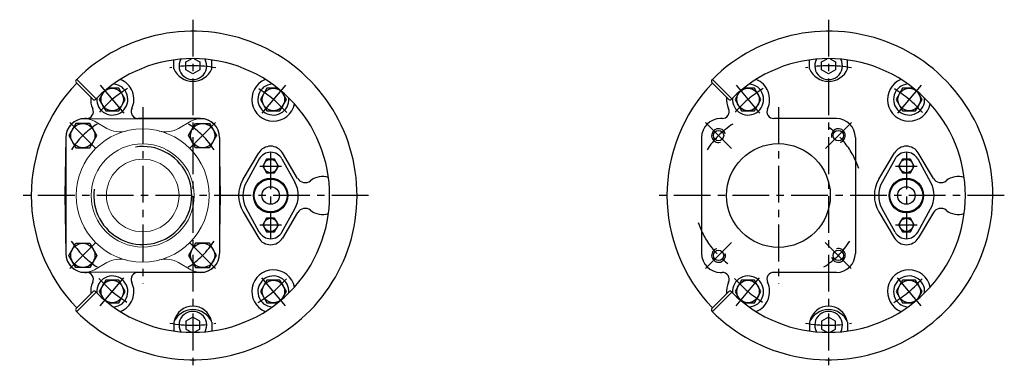
# Model space of a CAD drawing. Extents: x 21 to 1155, y 37 to 1626.
# Drawn here: x 585 to 1155, y 37 to 240 of the extents above; entities that cross this region are included whole.
import ezdxf

# ---------------------------------------------------------------- set-up
doc = ezdxf.new("R2010")
doc.units = 0
doc.header["$LTSCALE"] = 4.25
doc.header["$MEASUREMENT"] = 0
doc.linetypes.add('CENTER', pattern=[2, 1.25, -0.25, 0.25, -0.25])
for name, color, linetype in [('Osy', 1, 'CENTER'), ('Silná', 7, 'CONTINUOUS'), ('Tenká', 4, 'CONTINUOUS')]:
    doc.layers.add(name, color=color, linetype=linetype)
doc.layers.add('Silna', color=7, linetype='CONTINUOUS', lineweight=20)

msp = doc.modelspace()

# ---------------------------------------------------------------- linework, layer by layer
at = {"layer": 'Osy', "ltscale": 4}
for p, q in [((685.38, 240.38), (685.38, 37.05)), ((1053.16, 240.38), (1053.16, 37.05)), ((631.83, 202.52), (645.71, 185.99)), ((738.92, 202.52), (725.04, 185.99)), ((999.62, 202.52), (1013.49, 185.99)), ((1106.7, 202.52), (1092.82, 185.99)), ((656.38, 189.88), (656.38, 87.55)), ((1024.16, 189.88), (1024.16, 87.55)), ((629.27, 165.82), (614.18, 180.91)), ((683.48, 165.82), (698.57, 180.91)), ((997.05, 165.82), (981.97, 180.91)), ((1066.35, 180.91), (1051.26, 165.82)), ((730.38, 163.72), (730.38, 113.72)), ((1098.16, 163.72), (1098.16, 113.72)), ((724.05, 155.72), (736.7, 155.72)), ((1091.84, 155.72), (1104.48, 155.72)), ((787.04, 138.72), (585.21, 138.72)), ((1154.82, 138.72), (952.99, 138.72)), ((724.05, 121.72), (736.7, 121.72)), ((1091.84, 121.72), (1104.48, 121.72)), ((629.27, 111.61), (614.18, 96.53)), ((683.48, 111.61), (698.57, 96.53)), ((997.05, 111.61), (981.97, 96.53)), ((1051.26, 111.61), (1066.35, 96.53)), ((631.83, 74.91), (645.71, 91.45)), ((738.92, 74.91), (725.04, 91.45)), ((999.62, 74.91), (1013.49, 91.45)), ((1106.7, 74.91), (1092.82, 91.45))]:
    msp.add_line(p, q, dxfattribs=at)
for centre, radius, start, end in [((685.38, 138.72), 75, 79.7774, 100.2226), ((1053.16, 138.72), 75, 79.7774, 100.2226), ((685.38, 138.72), 72.5, 121.4615, 138.5385), ((685.38, 138.72), 72.5, 41.4615, 58.5385), ((1053.16, 138.72), 72.5, 121.4615, 138.5385), ((1053.16, 138.72), 72.5, 41.4615, 58.5385), ((656.38, 138.72), 49, 122.5027, 147.4973), ((656.38, 138.72), 49, 32.5027, 57.4973), ((1024.16, 138.72), 49, 122.5027, 147.4973), ((1024.16, 138.72), 49, 18.53, 57.4973), ((1024.16, 138.72), 49, 198.53, 237.4973), ((656.38, 138.72), 49, 212.5027, 237.4973), ((656.38, 138.72), 49, 302.5027, 327.4973), ((1024.16, 138.72), 49, 302.5027, 327.4973), ((685.38, 138.72), 72.5, 221.4615, 238.5385), ((685.38, 138.72), 72.5, 301.4615, 318.5385), ((1053.16, 138.72), 72.5, 221.4615, 238.5385), ((1053.16, 138.72), 72.5, 301.4615, 318.5385), ((685.38, 138.72), 75, 259.7774, 280.2226), ((1053.16, 138.72), 75, 259.7774, 280.2226)]:
    msp.add_arc(centre, radius, start, end, dxfattribs=at)
at = {"layer": 'Silna'}
for p, q in [((656.38, 183.13), (622.96, 183.13)), ((656.38, 183.13), (689.79, 183.13)), ((635.58, 177.55), (628.46, 181.65)), ((677.17, 177.55), (684.29, 181.65)), ((611.38, 138.72), (611.97, 172.32)), ((701.37, 138.72), (700.78, 172.32)), ((611.38, 138.72), (611.97, 105.11)), ((701.37, 138.72), (700.78, 105.11)), ((635.58, 99.89), (628.46, 95.78)), ((677.17, 99.89), (684.29, 95.78)), ((656.38, 94.3), (622.96, 94.3)), ((656.38, 94.3), (689.79, 94.3))]:
    msp.add_line(p, q, dxfattribs=at)
for radius in [38.5, 29.81, 21]:
    msp.add_circle((656.38, 138.72), radius, dxfattribs=at)
for centre, radius, start, end in [((622.96, 172.13), 11, 60, 179), ((689.79, 172.13), 11, 1, 120), ((643.08, 190.54), 15, 240, 284.3925), ((669.67, 190.54), 15, 255.6075, 300), ((622.96, 105.3), 11, 181, 300), ((689.79, 105.3), 11, 240, 359), ((643.08, 86.89), 15, 75.6075, 120), ((669.67, 86.89), 15, 60, 104.3925)]:
    msp.add_arc(centre, radius, start, end, dxfattribs=at)
at = {"layer": 'Silná'}
for p, q in [((674.38, 211.92), (674.38, 217.07)), ((681.38, 216.03), (684.51, 217.84)), ((686.24, 217.84), (689.38, 216.03)), ((696.38, 211.92), (696.38, 217.07)), ((1042.16, 211.92), (1042.16, 217)), ((1049.16, 216.03), (1052.29, 217.84)), ((1054.02, 217.84), (1057.16, 216.03)), ((1064.16, 211.92), (1064.16, 217)), ((681.38, 211.41), (681.38, 216.03)), ((685.38, 209.1), (681.38, 211.41)), ((689.38, 211.41), (685.38, 209.1)), ((689.38, 216.03), (689.38, 211.41)), ((1049.16, 211.41), (1049.16, 216.03)), ((1053.16, 209.1), (1049.16, 211.41)), ((1057.16, 211.41), (1053.16, 209.1)), ((1057.16, 216.03), (1057.16, 211.41)), ((618.2, 205.89), (617.85, 205.54)), ((629.43, 194.67), (618.2, 205.89)), ((985.98, 205.89), (985.63, 205.54)), ((997.21, 194.67), (985.98, 205.89)), ((627.66, 194.31), (617.85, 204.12)), ((995.44, 194.31), (985.63, 204.12)), ((629.43, 194.67), (629.07, 194.31)), ((997.21, 194.67), (996.85, 194.31)), ((623.85, 183.22), (622.88, 183.22)), ((689.88, 183.22), (653.7, 183.22)), ((991.63, 183.22), (990.66, 183.22)), ((1057.66, 183.22), (1021.48, 183.22)), ((611.88, 172.22), (611.88, 105.22)), ((700.88, 172.22), (700.88, 105.22)), ((979.66, 172.22), (979.66, 105.22)), ((1068.66, 172.22), (1068.66, 105.22)), ((714.49, 148.19), (723.5, 163.31)), ((723.82, 159.86), (716.39, 146.49)), ((736.93, 159.86), (744.36, 146.49)), ((746.02, 148.6), (737.25, 163.31)), ((1082.27, 148.19), (1091.29, 163.31)), ((1091.6, 159.86), (1084.17, 146.49)), ((1104.71, 159.86), (1112.14, 146.49)), ((1113.8, 148.6), (1105.03, 163.31)), ((714.49, 129.24), (723.5, 114.12)), ((723.82, 117.57), (716.39, 130.94)), ((736.93, 117.57), (744.36, 130.94)), ((746.02, 128.83), (737.25, 114.12)), ((1082.27, 129.24), (1091.29, 114.12)), ((1091.6, 117.57), (1084.17, 130.94)), ((1104.71, 117.57), (1112.14, 130.94)), ((1113.8, 128.83), (1105.03, 114.12)), ((622.88, 94.22), (623.85, 94.22)), ((689.88, 94.22), (653.7, 94.22)), ((990.66, 94.22), (991.63, 94.22)), ((1057.66, 94.22), (1021.48, 94.22)), ((627.66, 83.12), (617.85, 73.31)), ((629.43, 82.77), (618.2, 71.54)), ((629.43, 82.77), (629.07, 83.12)), ((995.44, 83.12), (985.63, 73.31)), ((997.21, 82.77), (985.98, 71.54)), ((997.21, 82.77), (996.85, 83.12)), ((618.2, 71.54), (618.06, 71.68)), ((985.98, 71.54), (985.84, 71.68)), ((674.38, 65.51), (674.38, 60.36)), ((685.38, 68.33), (681.38, 66.03)), ((681.38, 66.03), (681.38, 61.41)), ((689.38, 66.03), (685.38, 68.33)), ((689.38, 61.41), (689.38, 66.03)), ((696.38, 65.51), (696.38, 60.36)), ((1042.16, 65.51), (1042.16, 60.43)), ((1053.16, 68.33), (1049.16, 66.03)), ((1049.16, 66.03), (1049.16, 61.41)), ((1057.16, 66.03), (1053.16, 68.33)), ((1057.16, 61.41), (1057.16, 66.03)), ((1064.16, 65.51), (1064.16, 60.43)), ((681.38, 61.41), (684.51, 59.6)), ((686.24, 59.6), (689.38, 61.41)), ((1049.16, 61.41), (1052.29, 59.6)), ((1054.02, 59.6), (1057.16, 61.41))]:
    msp.add_line(p, q, dxfattribs=at)
for points in [[(633.9, 198.81), (631.27, 194.25), (635.02, 187.76), (642.52, 187.76), (646.27, 194.25), (642.52, 200.75), (636.26, 200.75)], [(734.49, 200.75), (728.23, 200.75), (724.48, 194.25), (728.23, 187.76), (735.73, 187.76), (739.48, 194.25), (736.85, 198.81)], [(1001.69, 198.81), (999.05, 194.25), (1002.8, 187.76), (1010.3, 187.76), (1014.05, 194.25), (1010.3, 200.75), (1004.04, 200.75)], [(1102.28, 200.75), (1096.01, 200.75), (1092.26, 194.25), (1096.01, 187.76), (1103.51, 187.76), (1107.26, 194.25), (1104.63, 198.81)], [(636.26, 76.68), (642.52, 76.68), (646.27, 83.18), (642.52, 89.67), (635.02, 89.67), (631.27, 83.18), (633.9, 78.62)], [(736.85, 78.62), (739.48, 83.18), (735.73, 89.67), (728.23, 89.67), (724.48, 83.18), (728.23, 76.68), (734.49, 76.68)], [(1004.04, 76.68), (1010.3, 76.68), (1014.05, 83.18), (1010.3, 89.67), (1002.8, 89.67), (999.05, 83.18), (1001.69, 78.62)], [(1104.63, 78.62), (1107.26, 83.18), (1103.51, 89.67), (1096.01, 89.67), (1092.26, 83.18), (1096.01, 76.68), (1102.28, 76.68)]]:
    msp.add_lwpolyline(points, dxfattribs=at)
for points in [[(625.77, 180.36), (617.69, 180.36), (613.64, 173.36), (617.69, 166.36), (625.77, 166.36), (629.81, 173.36)], [(686.98, 180.36), (695.06, 180.36), (699.11, 173.36), (695.06, 166.36), (686.98, 166.36), (682.94, 173.36)], [(728.08, 159.7), (725.78, 155.72), (728.08, 151.73), (732.68, 151.73), (734.98, 155.72), (732.68, 159.7)], [(1095.86, 159.7), (1093.56, 155.72), (1095.86, 151.73), (1100.46, 151.73), (1102.76, 155.72), (1100.46, 159.7)], [(728.08, 125.7), (725.78, 121.72), (728.08, 117.73), (732.68, 117.73), (734.98, 121.72), (732.68, 125.7)], [(1095.86, 125.7), (1093.56, 121.72), (1095.86, 117.73), (1100.46, 117.73), (1102.76, 121.72), (1100.46, 125.7)], [(625.77, 97.07), (617.69, 97.07), (613.64, 104.07), (617.69, 111.07), (625.77, 111.07), (629.81, 104.07)], [(686.98, 97.07), (695.06, 97.07), (699.11, 104.07), (695.06, 111.07), (686.98, 111.07), (682.94, 104.07)]]:
    msp.add_lwpolyline(points, close=True, dxfattribs=at)
for centre, radius in [((638.77, 194.25), 6.5), ((731.98, 194.25), 6.5), ((1006.55, 194.25), 6.5), ((1099.76, 194.25), 6.5), ((621.73, 173.36), 7), ((691.02, 173.36), 7), ((989.51, 173.36), 3), ((1058.8, 173.36), 3), ((1024.16, 138.72), 30), ((730.38, 155.72), 3.9), ((1098.16, 155.72), 3.9), ((730.38, 138.72), 10), ((730.38, 138.72), 9.5), ((1098.16, 138.72), 10), ((1098.16, 138.72), 9.5), ((730.38, 138.72), 5.05), ((1098.16, 138.72), 5.05), ((730.38, 121.72), 3.9), ((1098.16, 121.72), 3.9), ((621.73, 104.07), 7), ((691.02, 104.07), 7), ((989.51, 104.07), 3), ((1058.8, 104.07), 3), ((638.77, 83.18), 6.5), ((731.98, 83.18), 6.5), ((1006.55, 83.18), 6.5), ((1099.76, 83.18), 6.5)]:
    msp.add_circle(centre, radius, dxfattribs=at)
for centre, radius, start, end in [((685.38, 138.72), 95, 224.6952, 135), ((1053.16, 138.72), 95, 224.6952, 135), ((685.38, 138.72), 79.13, 225, 135), ((685.38, 213.72), 8, 151.5448, 28.4552), ((1053.16, 138.72), 79.13, 225, 135), ((1053.16, 213.72), 8, 151.5448, 28.4552), ((685.38, 216.72), 12, 203.5565, 336.4435), ((1053.16, 216.72), 12, 203.5565, 336.4435), ((618.55, 204.83), 1, 135, 225), ((638.77, 194.25), 12.5, 334.7506, 67.9051), ((731.98, 194.25), 12.5, 112.0949, 347.9051), ((986.34, 204.83), 1, 135, 225), ((1006.55, 194.25), 12.5, 334.7506, 67.9051), ((1099.76, 194.25), 12.5, 112.0949, 347.9051), ((685.38, 138.72), 93.5, 135.9192, 224.0808), ((638.77, 194.25), 9, 174.954, 85.046), ((731.98, 194.25), 9, 94.954, 5.046), ((1053.16, 138.72), 93.5, 135.9192, 224.0808), ((1006.55, 194.25), 9, 174.954, 85.046), ((1099.76, 194.25), 9, 94.954, 5.046), ((638.77, 194.25), 12.5, 173.7191, 205.2494), ((628.36, 195.02), 1, 225, 315), ((1006.55, 194.25), 12.5, 173.7191, 205.2494), ((996.15, 195.02), 1, 225, 315), ((623.85, 187.22), 4, 270, 25.2494), ((653.7, 187.22), 4, 154.7506, 270), ((991.63, 187.22), 4, 270, 25.2494), ((1021.48, 187.22), 4, 154.7506, 270), ((622.88, 172.22), 11, 90, 180), ((689.88, 172.22), 11, 0, 90), ((990.66, 172.22), 11, 90, 180), ((1057.66, 172.22), 11, 0, 90), ((730.38, 159.22), 8, 30.8102, 149.1898), ((1098.16, 159.22), 8, 30.8102, 149.1898), ((730.38, 156.22), 7.5, 29.0593, 150.9407), ((1098.16, 156.22), 7.5, 29.0593, 150.9407), ((730.38, 138.72), 18.5, 149.1898, 210.8102), ((750.32, 151.16), 5, 210.8102, 308.9523), ((760.38, 138.72), 11, 71.8215, 128.9523), ((1098.16, 138.72), 18.5, 149.1898, 210.8102), ((1118.1, 151.16), 5, 210.8102, 308.9523), ((1128.16, 138.72), 11, 71.8215, 128.9523), ((730.38, 138.72), 16, 150.9407, 209.0593), ((730.38, 138.72), 16, 330.9407, 29.0593), ((1098.16, 138.72), 16, 150.9407, 209.0593), ((1098.16, 138.72), 16, 330.9407, 29.0593), ((750.32, 126.27), 5, 51.0477, 149.1898), ((1118.1, 126.27), 5, 51.0477, 149.1898), ((760.38, 138.72), 11, 231.0477, 288.1785), ((1128.16, 138.72), 11, 231.0477, 288.1785), ((730.38, 118.22), 8, 210.8102, 329.1898), ((730.38, 121.22), 7.5, 209.0593, 330.9407), ((1098.16, 118.22), 8, 210.8102, 329.1898), ((1098.16, 121.22), 7.5, 209.0593, 330.9407), ((622.88, 105.22), 11, 180, 270), ((689.88, 105.22), 11, 270, 0), ((990.66, 105.22), 11, 180, 270), ((1057.66, 105.22), 11, 270, 0), ((623.85, 90.22), 4, 334.7506, 90), ((638.77, 83.18), 9, 274.954, 185.046), ((653.7, 90.22), 4, 90, 205.2494), ((731.98, 83.18), 12.5, 12.0949, 247.9051), ((731.98, 83.18), 9, 354.954, 265.046), ((991.63, 90.22), 4, 334.7506, 90), ((1006.55, 83.18), 9, 274.954, 185.046), ((1021.48, 90.22), 4, 90, 205.2494), ((1099.76, 83.18), 12.5, 12.0949, 247.9051), ((1099.76, 83.18), 9, 354.954, 265.046), ((638.77, 83.18), 12.5, 154.7506, 186.2809), ((638.77, 83.18), 12.5, 292.0949, 25.2494), ((1006.55, 83.18), 12.5, 154.7506, 186.2809), ((1006.55, 83.18), 12.5, 292.0949, 25.2494), ((628.36, 82.41), 1, 45, 135), ((996.15, 82.41), 1, 45, 135), ((685.38, 63.72), 11, 12.2467, 167.7533), ((1053.16, 63.72), 11, 12.2467, 167.7533), ((618.55, 72.6), 1, 135, 224.6952), ((685.38, 60.72), 12, 23.5565, 156.4435), ((685.38, 63.72), 8, 331.5448, 208.4552), ((986.34, 72.6), 1, 135, 224.6952), ((1053.16, 60.72), 12, 23.5565, 156.4435), ((1053.16, 63.72), 8, 331.5448, 208.4552)]:
    msp.add_arc(centre, radius, start, end, dxfattribs=at)
at = {"layer": 'Tenká'}
for centre, radius, start, end in [((989.51, 173.36), 4, 15, 285), ((1058.8, 173.36), 4, 285, 195), ((656.38, 138.72), 28.33, 172.5061, 98.3153), ((989.51, 104.07), 4, 105, 15), ((1058.8, 104.07), 4, 195, 105)]:
    msp.add_arc(centre, radius, start, end, dxfattribs=at)

doc.saveas('drawing.dxf')
